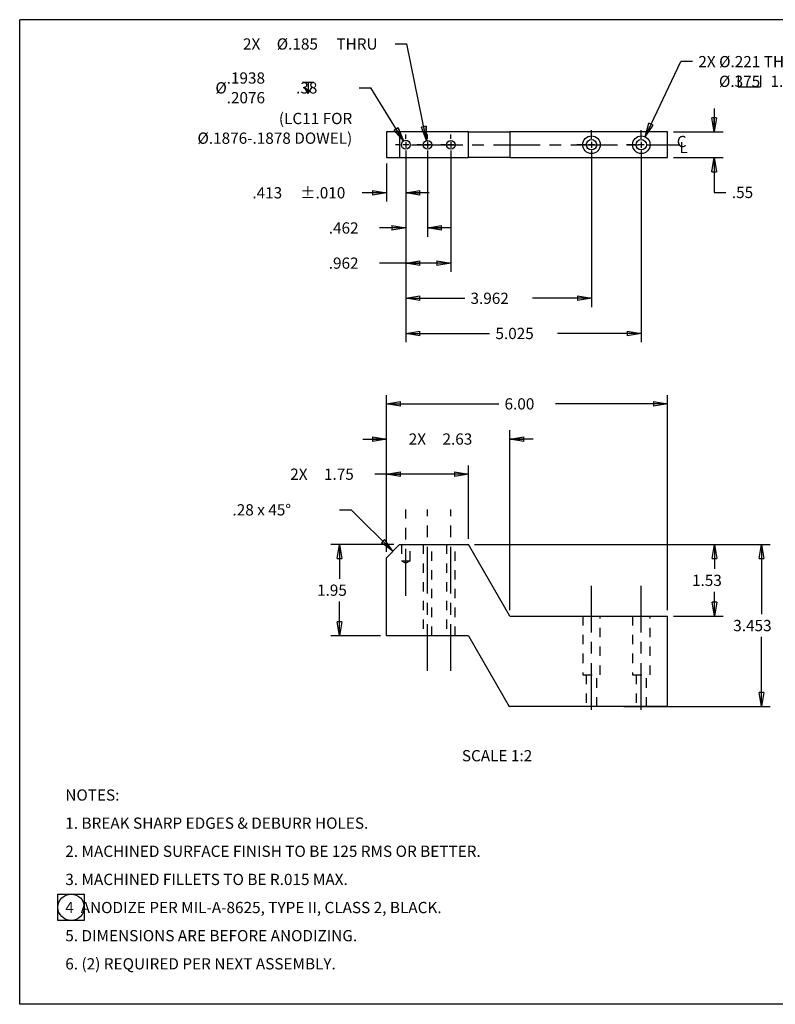
# Model space of a CAD drawing. Extents: x 0.4 to 16.9, y 0.2 to 10.8.
# Drawn here: x 0.4 to 8.4, y 0.2 to 10.8 of the extents above; entities that cross this region are included whole.
import ezdxf
from ezdxf.enums import TextEntityAlignment as Align

# ---------------------------------------------------------------- set-up
doc = ezdxf.new("R2010")
doc.units = 0
doc.header["$MEASUREMENT"] = 0
for name, pattern in [('CENTERLINE', [1.25, 0.5, -0.0625, 0.125, -0.0625, 0.5]), ('HIDDEN', [0.1875, 0.0625, -0.0625, 0.0625]), ('HIDDENNEW0', [0.1875, 0.0625, -0.0625, 0.0625]), ('PHANTOM', [1.1875, 0.375, -0.0625, 0.125, -0.0625, 0.125, -0.0625, 0.375])]:
    doc.linetypes.add(name, pattern=pattern)
doc.layers.get('0').update_dxf_attribs({"linetype": 'CONTINUOUS'})
for name, color, linetype in [('4', 7, 'CONTINUOUS'), ('CEN', 150, 'PHANTOM'), ('DIM', 2, 'CONTINUOUS'), ('HID', 3, 'HIDDEN'), ('OBJ', 7, 'HIDDENNEW0'), ('TITLE', 1, 'CONTINUOUS'), ('TXT', 2, 'CONTINUOUS')]:
    doc.layers.add(name, color=color, linetype=linetype)
doc.styles.get("Standard").update_dxf_attribs({"font": 'monotxt.shx'})
doc.dimstyles.new('DSTYLE1', dxfattribs={"dimtxt": 0.24, "dimasz": 0.15, "dimexe": 0.09375, "dimexo": 0.0625, "dimgap": 0.0625, "dimtad": 0, "dimtih": 1, "dimtoh": 1, "dimdec": 3, "dimlfac": 2, "dimrnd": 0.001, "dimzin": 7, "dimdsep": 46, "dimtxsty": 'Standard', "dimcen": 0.09, "dimadec": 0, "dimazin": 0, "dimtp": 0.005, "dimtm": 0.005, "dimtfac": 1, "dimtdec": 3, "dimtofl": 0, "dimtmove": 2, "dimatfit": 3, "dimfxl": 0, "dimtolj": 1, "dimtzin": 0, "dimarcsym": 0})
doc.dimstyles.new('DSTYLE2', dxfattribs={"dimtxt": 0.24, "dimasz": 0.15, "dimexe": 0.09375, "dimexo": 0.0625, "dimgap": 0.0625, "dimtad": 0, "dimtih": 1, "dimtoh": 1, "dimdec": 3, "dimlfac": 2, "dimrnd": 0.001, "dimzin": 7, "dimdsep": 46, "dimtxsty": 'Standard', "dimcen": 0.09, "dimadec": 0, "dimazin": 0, "dimtol": 1, "dimtp": 0.01, "dimtm": 0.005, "dimtfac": 1, "dimtdec": 3, "dimtofl": 0, "dimtmove": 2, "dimatfit": 3, "dimfxl": 0, "dimtolj": 1, "dimtzin": 0, "dimarcsym": 0})
doc.dimstyles.new('DSTYLE3', dxfattribs={"dimtxt": 0.24, "dimasz": 0.15, "dimexe": 0.09375, "dimexo": 0.0625, "dimgap": 0.0625, "dimtad": 0, "dimtih": 1, "dimtoh": 1, "dimdec": 3, "dimlfac": 2, "dimrnd": 0.001, "dimzin": 7, "dimdsep": 46, "dimtxsty": 'Standard', "dimcen": 0.09, "dimadec": 0, "dimazin": 0, "dimtp": 0.003, "dimtm": 0.005, "dimtfac": 1, "dimtdec": 3, "dimtofl": 0, "dimtmove": 2, "dimatfit": 3, "dimfxl": 0, "dimtolj": 1, "dimtzin": 0, "dimarcsym": 0})
doc.dimstyles.new('DSTYLE4', dxfattribs={"dimtxt": 0.24, "dimasz": 0.15, "dimexe": 0.09375, "dimexo": 0.0625, "dimgap": 0.0625, "dimtad": 0, "dimtih": 1, "dimtoh": 1, "dimdec": 3, "dimlfac": 2, "dimrnd": 0.001, "dimzin": 7, "dimdsep": 46, "dimtxsty": 'Standard', "dimcen": 0.09, "dimse1": 1, "dimadec": 0, "dimazin": 0, "dimtp": 0.003, "dimtm": 0.005, "dimtfac": 1, "dimtdec": 3, "dimtofl": 0, "dimtmove": 2, "dimatfit": 3, "dimfxl": 0, "dimtolj": 1, "dimtzin": 0, "dimarcsym": 0})
doc.dimstyles.new('DSTYLE5', dxfattribs={"dimtxt": 0.24, "dimasz": 0.15, "dimexe": 0.125, "dimexo": 0.0625, "dimgap": 0.0625, "dimtad": 0, "dimtih": 1, "dimtoh": 1, "dimdec": 3, "dimlfac": 2, "dimrnd": 0.001, "dimzin": 7, "dimdsep": 46, "dimtxsty": 'Standard', "dimcen": 0.09, "dimse1": 1, "dimadec": 0, "dimazin": 0, "dimtp": 0.005, "dimtm": 0.005, "dimtfac": 1, "dimtdec": 3, "dimtofl": 0, "dimtmove": 2, "dimatfit": 3, "dimfxl": 0, "dimtolj": 1, "dimtzin": 0, "dimarcsym": 0})
doc.dimstyles.new('DSTYLE6', dxfattribs={"dimtxt": 0.24, "dimasz": 0.15, "dimexe": 0.09375, "dimexo": 0.0625, "dimgap": 0.0625, "dimtad": 0, "dimtih": 1, "dimtoh": 1, "dimdec": 3, "dimlfac": 2, "dimrnd": 0.01, "dimzin": 7, "dimdsep": 46, "dimtxsty": 'Standard', "dimcen": 0.09, "dimse1": 1, "dimadec": 0, "dimazin": 0, "dimtp": 0.005, "dimtm": 0.005, "dimtfac": 1, "dimtdec": 3, "dimtofl": 0, "dimtmove": 2, "dimatfit": 3, "dimfxl": 0, "dimtolj": 1, "dimtzin": 0, "dimarcsym": 0})
doc.dimstyles.new('DSTYLE7', dxfattribs={"dimtxt": 0.24, "dimasz": 0.15, "dimexe": 0.09375, "dimexo": 0.0625, "dimgap": 0.0625, "dimtad": 0, "dimtih": 1, "dimtoh": 1, "dimdec": 3, "dimlfac": 2, "dimrnd": 0.01, "dimzin": 7, "dimdsep": 46, "dimtxsty": 'Standard', "dimcen": 0.09, "dimadec": 0, "dimazin": 0, "dimtp": 0.005, "dimtm": 0.005, "dimtfac": 1, "dimtdec": 3, "dimtofl": 0, "dimtmove": 2, "dimatfit": 3, "dimfxl": 0, "dimtolj": 1, "dimtzin": 0, "dimarcsym": 0})
doc.dimstyles.new('DSTYLE9', dxfattribs={"dimtxt": 0.24, "dimasz": 0.15, "dimexe": 0.125, "dimexo": 0.0625, "dimgap": 0.0625, "dimtad": 0, "dimtih": 1, "dimtoh": 1, "dimdec": 3, "dimlfac": 2, "dimrnd": 0.001, "dimzin": 7, "dimdsep": 46, "dimtxsty": 'Standard', "dimcen": 0.09, "dimse1": 1, "dimadec": 0, "dimazin": 0, "dimlim": 1, "dimtp": 0.0038, "dimtm": -0.0176, "dimtfac": 1, "dimtdec": 3, "dimtofl": 0, "dimtmove": 2, "dimatfit": 3, "dimfxl": 0, "dimtolj": 1, "dimtzin": 0, "dimarcsym": 0})

# ---------------------------------------------------------------- blocks, each defined once
blk = doc.blocks.new('_AH1')
at = {"color": 0, "linetype": 'Continuous'}
for p, q in [((-1, 0.166667), (0, 0)), ((-1, 0.166667), (-1, -0.166667)), ((0, 0), (-1, -0.166667)), ((0, 0), (-1, 0))]:
    blk.add_line(p, q, dxfattribs=at)
blk = doc.blocks.new('*D20')
at = {"layer": 'DIM', "color": 2, "linetype": 'Continuous'}
for p, q in [((5.225, 5.153), (8.381, 5.153)), ((8.287, 5.153), (8.287, 4.412)), ((8.287, 3.426), (8.287, 4.167)), ((6.819, 3.426), (8.381, 3.426))]:
    blk.add_line(p, q, dxfattribs=at)
at = {"layer": 'DIM', "color": 2, "xscale": 0.15, "yscale": 0.15, "zscale": 0.15}
for p, rotation in [((8.287, 5.153), 90), ((8.287, 3.426), 270)]:
    blk.add_blockref('_AH1', p, dxfattribs=dict(at, rotation=rotation))
at = {"layer": 'DIM', "color": 2, "linetype": 'Continuous'}
blk.add_text('3.453', height=0.12, dxfattribs=at).set_placement((7.987, 4.229))
blk = doc.blocks.new('*D21')
at = {"layer": 'DIM', "color": 2, "linetype": 'Continuous'}
for p, q in [((4.494, 9.354), (4.494, 8.81)), ((4.287, 9.216), (4.287, 8.81)), ((4.287, 8.904), (4.03, 8.904)), ((4.744, 8.904), (4.494, 8.904))]:
    blk.add_line(p, q, dxfattribs=at)
at = {"layer": 'DIM', "color": 2, "xscale": 0.15, "yscale": 0.15, "zscale": 0.15}
blk.add_blockref('_AH1', (4.287, 8.904), dxfattribs=at)
blk.add_blockref('_AH1', (4.287, 8.904), dxfattribs=at)
at = {"layer": 'DIM', "color": 2, "xscale": 0.15, "yscale": 0.15, "zscale": 0.15, "rotation": 180}
blk.add_blockref('_AH1', (4.494, 8.904), dxfattribs=at)
blk.add_blockref('_AH1', (4.494, 8.904), dxfattribs=at)
at = {"layer": 'DIM', "color": 2, "linetype": 'Continuous'}
for s, p in [('.413', (2.857, 8.844)), ('%%p.010', (3.367, 8.844))]:
    blk.add_text(s, height=0.12, dxfattribs=at).set_placement(p)
blk = doc.blocks.new('*D22')
at = {"layer": 'DIM', "color": 2, "linetype": 'Continuous'}
for p, q in [((4.494, 9.354), (4.494, 8.435)), ((4.725, 9.354), (4.725, 8.435)), ((4.494, 8.529), (4.215, 8.529)), ((4.975, 8.529), (4.725, 8.529))]:
    blk.add_line(p, q, dxfattribs=at)
at = {"layer": 'DIM', "color": 2, "xscale": 0.15, "yscale": 0.15, "zscale": 0.15}
blk.add_blockref('_AH1', (4.494, 8.529), dxfattribs=at)
at = {"layer": 'DIM', "color": 2, "xscale": 0.15, "yscale": 0.15, "zscale": 0.15, "rotation": 180}
blk.add_blockref('_AH1', (4.725, 8.529), dxfattribs=at)
at = {"layer": 'DIM', "color": 2, "linetype": 'Continuous'}
blk.add_text('.462', height=0.12, dxfattribs=at).set_placement((3.672, 8.469))
blk = doc.blocks.new('*D23')
at = {"layer": 'DIM', "color": 2, "linetype": 'Continuous'}
for p, q in [((4.494, 9.354), (4.494, 8.06)), ((4.975, 9.354), (4.975, 8.06)), ((4.494, 8.154), (4.215, 8.154)), ((4.975, 8.154), (4.494, 8.154))]:
    blk.add_line(p, q, dxfattribs=at)
at = {"layer": 'DIM', "color": 2, "xscale": 0.15, "yscale": 0.15, "zscale": 0.15, "rotation": 180}
blk.add_blockref('_AH1', (4.494, 8.154), dxfattribs=at)
at = {"layer": 'DIM', "color": 2, "xscale": 0.15, "yscale": 0.15, "zscale": 0.15}
blk.add_blockref('_AH1', (4.975, 8.154), dxfattribs=at)
at = {"layer": 'DIM', "color": 2, "linetype": 'Continuous'}
blk.add_text('.962', height=0.12, dxfattribs=at).set_placement((3.672, 8.094))
blk = doc.blocks.new('*D24')
at = {"layer": 'DIM', "color": 2, "linetype": 'Continuous'}
for p, q in [((6.475, 9.354), (6.475, 7.685)), ((4.494, 7.779), (5.122, 7.779)), ((6.475, 7.779), (5.847, 7.779))]:
    blk.add_line(p, q, dxfattribs=at)
at = {"layer": 'DIM', "color": 2, "xscale": 0.15, "yscale": 0.15, "zscale": 0.15, "rotation": 180}
blk.add_blockref('_AH1', (4.494, 7.779), dxfattribs=at)
at = {"layer": 'DIM', "color": 2, "xscale": 0.15, "yscale": 0.15, "zscale": 0.15}
blk.add_blockref('_AH1', (6.475, 7.779), dxfattribs=at)
at = {"layer": 'DIM', "color": 2, "linetype": 'Continuous'}
blk.add_text('3.962', height=0.12, dxfattribs=at).set_placement((5.184, 7.719))
blk = doc.blocks.new('*D25')
at = {"layer": 'DIM', "color": 2, "linetype": 'Continuous'}
for p, q in [((4.494, 9.354), (4.494, 7.31)), ((7.006, 9.354), (7.006, 7.31)), ((4.494, 7.404), (5.387, 7.404)), ((7.006, 7.404), (6.112, 7.404))]:
    blk.add_line(p, q, dxfattribs=at)
at = {"layer": 'DIM', "color": 2, "xscale": 0.15, "yscale": 0.15, "zscale": 0.15, "rotation": 180}
blk.add_blockref('_AH1', (4.494, 7.404), dxfattribs=at)
at = {"layer": 'DIM', "color": 2, "xscale": 0.15, "yscale": 0.15, "zscale": 0.15}
blk.add_blockref('_AH1', (7.006, 7.404), dxfattribs=at)
at = {"layer": 'DIM', "color": 2, "linetype": 'Continuous'}
blk.add_text('5.025', height=0.12, dxfattribs=at).set_placement((5.45, 7.344))
blk = doc.blocks.new('*D26')
at = {"layer": 'DIM', "color": 2, "linetype": 'Continuous'}
for p, q in [((4.38, 10.491), (4.505, 10.491)), ((4.716, 9.462), (4.505, 10.491)), ((4.71, 9.614), (4.661, 9.604)), ((4.716, 9.462), (4.661, 9.604)), ((4.716, 9.462), (4.71, 9.614))]:
    blk.add_line(p, q, dxfattribs=at)
at = {"layer": 'DIM', "color": 2, "xscale": 0.15, "yscale": 0.15, "zscale": 0.15, "rotation": 281.56594}
blk.add_blockref('_AH1', (4.716, 9.462), dxfattribs=at)
blk.add_blockref('_AH1', (4.716, 9.462), dxfattribs=at)
blk.add_blockref('_AH1', (4.716, 9.462), dxfattribs=at)
at = {"layer": 'DIM', "color": 2, "linetype": 'Continuous'}
for s, p in [('2X ', (2.757, 10.431)), ('%%c.185', (3.117, 10.431)), (' THRU', (3.717, 10.431))]:
    blk.add_text(s, height=0.12, dxfattribs=at).set_placement(p)
blk = doc.blocks.new('*D27')
at = {"layer": 'DIM', "color": 2, "linetype": 'Continuous'}
for p, q in [((5.162, 5.215), (5.162, 5.996)), ((4.287, 5.903), (4.164, 5.903)), ((5.162, 5.903), (4.287, 5.903))]:
    blk.add_line(p, q, dxfattribs=at)
at = {"layer": 'DIM', "color": 2, "xscale": 0.15, "yscale": 0.15, "zscale": 0.15, "rotation": 180}
blk.add_blockref('_AH1', (4.287, 5.903), dxfattribs=at)
blk.add_blockref('_AH1', (4.287, 5.903), dxfattribs=at)
at = {"layer": 'DIM', "color": 2, "xscale": 0.15, "yscale": 0.15, "zscale": 0.15}
blk.add_blockref('_AH1', (5.162, 5.903), dxfattribs=at)
blk.add_blockref('_AH1', (5.162, 5.903), dxfattribs=at)
at = {"layer": 'DIM', "color": 2, "linetype": 'Continuous'}
for s, p in [('2X ', (3.261, 5.843)), ('1.75', (3.621, 5.843))]:
    blk.add_text(s, height=0.12, dxfattribs=at).set_placement(p)
blk = doc.blocks.new('*D28')
at = {"layer": 'DIM', "color": 2, "linetype": 'Continuous'}
for p, q in [((5.603, 4.452), (5.603, 6.371)), ((4.037, 6.278), (4.287, 6.278)), ((5.853, 6.278), (5.603, 6.278))]:
    blk.add_line(p, q, dxfattribs=at)
at = {"layer": 'DIM', "color": 2, "xscale": 0.15, "yscale": 0.15, "zscale": 0.15}
blk.add_blockref('_AH1', (4.287, 6.278), dxfattribs=at)
blk.add_blockref('_AH1', (4.287, 6.278), dxfattribs=at)
at = {"layer": 'DIM', "color": 2, "xscale": 0.15, "yscale": 0.15, "zscale": 0.15, "rotation": 180}
blk.add_blockref('_AH1', (5.603, 6.278), dxfattribs=at)
blk.add_blockref('_AH1', (5.603, 6.278), dxfattribs=at)
at = {"layer": 'DIM', "color": 2, "linetype": 'Continuous'}
for s, p in [('2X ', (4.525, 6.218)), ('2.63', (4.885, 6.218))]:
    blk.add_text(s, height=0.12, dxfattribs=at).set_placement(p)
blk = doc.blocks.new('*D29')
at = {"layer": 'DIM', "color": 2, "linetype": 'Continuous'}
for p, q in [((4.287, 5.075), (4.287, 6.746)), ((7.287, 4.452), (7.287, 6.746)), ((4.287, 6.653), (5.485, 6.653)), ((7.287, 6.653), (6.09, 6.653))]:
    blk.add_line(p, q, dxfattribs=at)
at = {"layer": 'DIM', "color": 2, "xscale": 0.15, "yscale": 0.15, "zscale": 0.15, "rotation": 180}
blk.add_blockref('_AH1', (4.287, 6.653), dxfattribs=at)
at = {"layer": 'DIM', "color": 2, "xscale": 0.15, "yscale": 0.15, "zscale": 0.15}
blk.add_blockref('_AH1', (7.287, 6.653), dxfattribs=at)
at = {"layer": 'DIM', "color": 2, "linetype": 'Continuous'}
blk.add_text('6.00', height=0.12, dxfattribs=at).set_placement((5.547, 6.593))
blk = doc.blocks.new('*D30')
at = {"layer": 'DIM', "color": 2, "linetype": 'Continuous'}
for p, q in [((4.365, 5.153), (3.694, 5.153)), ((3.787, 5.153), (3.787, 4.789)), ((3.787, 4.18), (3.787, 4.544)), ((4.225, 4.18), (3.694, 4.18))]:
    blk.add_line(p, q, dxfattribs=at)
at = {"layer": 'DIM', "color": 2, "xscale": 0.15, "yscale": 0.15, "zscale": 0.15}
for p, rotation in [((3.787, 5.153), 90), ((3.787, 4.18), 270)]:
    blk.add_blockref('_AH1', p, dxfattribs=dict(at, rotation=rotation))
at = {"layer": 'DIM', "color": 2, "linetype": 'Continuous'}
blk.add_text('1.95', height=0.12, dxfattribs=at).set_placement((3.547, 4.606))
blk = doc.blocks.new('*D31')
at = {"layer": 'DIM', "color": 2, "linetype": 'Continuous'}
for p, q in [((5.225, 5.153), (7.881, 5.153)), ((7.787, 5.153), (7.787, 4.893)), ((7.787, 4.389), (7.787, 4.648)), ((7.35, 4.389), (7.881, 4.389))]:
    blk.add_line(p, q, dxfattribs=at)
at = {"layer": 'DIM', "color": 2, "xscale": 0.15, "yscale": 0.15, "zscale": 0.15}
for p, rotation in [((7.787, 5.153), 90), ((7.787, 4.389), 270)]:
    blk.add_blockref('_AH1', p, dxfattribs=dict(at, rotation=rotation))
at = {"layer": 'DIM', "color": 2, "linetype": 'Continuous'}
blk.add_text('1.53', height=0.12, dxfattribs=at).set_placement((7.547, 4.711))
blk = doc.blocks.new('*D32')
at = {"layer": 'DIM', "color": 2, "linetype": 'Continuous'}
for p, q in [((3.787, 5.523), (3.912, 5.523)), ((4.357, 5.083), (3.912, 5.523)), ((4.268, 5.206), (4.233, 5.17)), ((4.357, 5.083), (4.233, 5.17)), ((4.357, 5.083), (4.268, 5.206))]:
    blk.add_line(p, q, dxfattribs=at)
blk.add_text('.28 x 45%%d', height=0.12, dxfattribs=at).set_placement((2.645, 5.463))
blk = doc.blocks.new('SBTIT00')
at = {"layer": 'TXT', "color": 7, "linetype": 'Continuous'}
for p, q in [((16.5, 10.5), (0, 10.5)), ((0, 0), (0, 10.5)), ((16.5, 0), (0, 0))]:
    blk.add_line(p, q, dxfattribs=at)
at = {"layer": '4', "color": 4, "linetype": 'Continuous', "flags": 4}
for tag, width, p in [('ACAD', 0.55, (9.85, 1.928)), ('MECH', 0.55, (10.35, 1.928)), ('IDEAS', 0.55, (10.85, 1.928)), ('DRAFTER', 0.55, (11.662, 1.535)), ('TOLA', 0.4, (9.225, 1.36)), ('CHECKER', 0.55, (11.662, 1.297)), ('CHECK_DATE', 0.55, (12.562, 1.297)), ('APP_1_DATE', 0.55, (12.562, 1.06)), ('APP_2_DATE', 0.55, (12.562, 0.822)), ('APP_3_DATE', 0.55, (12.562, 0.585)), ('APP_4_DATE', 0.55, (12.562, 0.347)), ('REV_LTR', 1.75, (16.268, 0.356))]:
    blk.add_attdef(tag, text='', height=0.12, dxfattribs=dict(at, width=width)).set_placement(p, align=Align.CENTER)
for tag, p, width in [('CATEGORY_NAME', (13.393, 1.787), 0.9), ('PROJECT_NAME', (13.393, 1.543), 0.9), ('TOLX', (8.564, 1.36), 0.4), ('TOLXX', (8.564, 1.282), 0.4), ('TITLE1', (13.253, 1.263), 0.9), ('TOLXXX', (8.564, 1.205), 0.4), ('TITLE2', (13.253, 1.056), 0.9), ('TITLE3', (13.253, 0.848), 0.9), ("MAT'L_1", (8.147, 0.525), 0.7), ('SCALE', (13.445, 0.448), 0.6), ("MAT'L_2", (8.147, 0.364), 0.7), ('DWG_NO.', (14.344, 0.377), 1.25), ('S2', (16.308, 0.118), 0.5), ('FINISH', (8.177, 0.043), 0.7)]:
    blk.add_attdef(tag, p, '', height=0.12, dxfattribs=dict(at, width=width))
at = {"layer": '4', "color": 4, "linetype": 'Continuous', "width": 0.55, "flags": 4}
for tag, p in [('NA6', (9.69, 1.744)), ('UO6', (10.44, 1.744)), ('NA5', (9.69, 1.521)), ('UO5', (10.44, 1.521)), ('NA4', (9.69, 1.299)), ('UO4', (10.44, 1.299)), ('NA3', (9.69, 1.077)), ('UO3', (10.44, 1.077)), ('NA2', (9.69, 0.855)), ('UO2', (10.44, 0.855)), ('NA1', (9.69, 0.633)), ('UO1', (10.44, 0.633))]:
    blk.add_attdef(tag, text='', height=0.12, dxfattribs=at).set_placement(p, align=Align.MIDDLE_LEFT)
blk = doc.blocks.new('*D38')
at = {"layer": 'DIM', "color": 2, "linetype": 'Continuous'}
for p, q in [((7.046, 9.501), (7.427, 10.303)), ((7.552, 10.303), (7.427, 10.303)), ((7.046, 9.501), (7.088, 9.647)), ((7.046, 9.501), (7.133, 9.626)), ((7.133, 9.626), (7.088, 9.647))]:
    blk.add_line(p, q, dxfattribs=at)
blk = doc.blocks.new('*T15')
at = {"layer": 'DIM', "color": 2, "linetype": 'Continuous'}
for s, p in [('2X %%c.221 THRU', (0, 0)), ('      %%c.375   1.25', (0, -0.42))]:
    blk.add_text(s, height=0.24, dxfattribs=at).set_placement(p, align=Align.MIDDLE_LEFT)
blk = doc.blocks.new('*D39')
at = {"layer": 'DIM', "color": 2, "linetype": 'Continuous'}
for p, q in [((3.995, 10.023), (4.12, 10.023)), ((4.469, 9.457), (4.12, 10.023)), ((4.411, 9.598), (4.369, 9.571)), ((4.469, 9.457), (4.369, 9.571)), ((4.469, 9.457), (4.411, 9.598))]:
    blk.add_line(p, q, dxfattribs=at)
at = {"layer": 'DIM', "color": 2, "xscale": 0.15, "yscale": 0.15, "zscale": 0.15, "rotation": 301.65181}
blk.add_blockref('_AH1', (4.469, 9.457), dxfattribs=at)
blk.add_blockref('_AH1', (4.469, 9.457), dxfattribs=at)
blk.add_blockref('_AH1', (4.469, 9.457), dxfattribs=at)
blk.add_blockref('_AH1', (4.469, 9.457), dxfattribs=at)
at = {"layer": 'DIM', "color": 2, "linetype": 'Continuous'}
for s, p in [('.1938', (2.583, 10.068)), ('%%c', (2.463, 9.963)), ('   .38', (3.213, 9.963)), ('.2076', (2.583, 9.858))]:
    blk.add_text(s, height=0.12, dxfattribs=at).set_placement(p)
blk = doc.blocks.new('*T16')
at = {"layer": 'DIM', "color": 2, "linetype": 'Continuous'}
for s, p in [('(LC11 FOR', (0, 0)), (' %%c.1876-.1878 DOWEL)', (0, -0.42))]:
    blk.add_text(s, height=0.24, dxfattribs=at).set_placement(p, align=Align.MIDDLE_RIGHT)
blk = doc.blocks.new('*D40')
at = {"layer": 'DIM', "color": 2, "linetype": 'Continuous'}
for p, q in [((7.784, 9.804), (7.784, 9.554)), ((7.35, 9.554), (7.878, 9.554)), ((7.35, 9.279), (7.878, 9.279)), ((7.784, 9.279), (7.784, 8.908)), ((7.784, 8.908), (7.909, 8.908))]:
    blk.add_line(p, q, dxfattribs=at)
at = {"layer": 'DIM', "color": 2, "xscale": 0.15, "yscale": 0.15, "zscale": 0.15}
for p, rotation in [((7.784, 9.554), 270), ((7.784, 9.279), 90)]:
    blk.add_blockref('_AH1', p, dxfattribs=dict(at, rotation=rotation))
at = {"layer": 'DIM', "color": 2, "linetype": 'Continuous'}
blk.add_text('.55', height=0.12, dxfattribs=at).set_placement((7.972, 8.848))
blk = doc.blocks.new('*T17')
at = {"layer": 'DIM', "color": 2, "linetype": 'Continuous'}
for s, p in [('NOTES:', (0, 0)), ('1. BREAK SHARP EDGES & DEBURR HOLES.', (0, -0.3)), ('2. MACHINED SURFACE FINISH TO BE 125 RMS OR BETTER.', (0, -0.6)), ('3. MACHINED FILLETS TO BE R.015 MAX.', (0, -0.9)), ('4  ANODIZE PER MIL-A-8625, TYPE II, CLASS 2, BLACK.', (0, -1.2)), ('5. DIMENSIONS ARE BEFORE ANODIZING.', (0, -1.5)), ('6. (2) REQUIRED PER NEXT ASSEMBLY.', (0, -1.8))]:
    blk.add_text(s, height=0.12, dxfattribs=at).set_placement(p)
blk = doc.blocks.new('DEPTH')
at = {"layer": 'DIM', "color": 2, "linetype": 'Continuous'}
for p, q in [((-0.5, 1), (0.5, 1)), ((0, 1), (0, 0)), ((0, 0), (-0.346, 0.6)), ((0, 0), (0.346, 0.6))]:
    blk.add_line(p, q, dxfattribs=at)
blk = doc.blocks.new('CBORE')
at = {"layer": 'DIM', "color": 2, "linetype": 'Continuous'}
for p, q in [((-1, 1), (-1, 0)), ((1, 1), (1, 0)), ((-1, 0), (1, 0))]:
    blk.add_line(p, q, dxfattribs=at)
blk = doc.blocks.new('CL')
at = {"layer": 'DIM', "color": 2, "linetype": 'Continuous', "oblique": 15}
for s, p in [('C', (-0.709, 0.535)), ('L', (-0.473, 0.004))]:
    blk.add_text(s, height=1, dxfattribs=at).set_placement(p)
blk = doc.blocks.new('NOTE-BOX')
at = {"layer": 'DIM', "color": 2, "linetype": 'Continuous'}
for p, q in [((-0.5, 0.5), (0.5, 0.5)), ((-0.5, -0.5), (-0.5, 0.5)), ((0.5, 0.5), (0.5, -0.5)), ((0.5, -0.5), (-0.5, -0.5))]:
    blk.add_line(p, q, dxfattribs=at)
blk.add_circle((0, 0), 0.5, dxfattribs=at)
blk.add_attdef('NOTEBOX', text='', height=0.427, dxfattribs=at).set_placement((0, 0), align=Align.MIDDLE_CENTER)

msp = doc.modelspace()

# ---------------------------------------------------------------- linework, layer by layer
at = {"layer": 'CEN', "color": 150, "linetype": 'Continuous'}
for p, q in [((6.47478, 9.47888), (6.47478, 9.57263)), ((7.00603, 9.47888), (7.00603, 9.57263)), ((4.49378, 9.47888), (4.49378, 9.52638)), ((4.72478, 9.47888), (4.72478, 9.52513)), ((4.97478, 9.47888), (4.97478, 9.52513)), ((4.43128, 9.41638), (4.38378, 9.41638)), ((4.52503, 9.41638), (4.46253, 9.41638)), ((4.49378, 9.44763), (4.49378, 9.38513)), ((4.49378, 9.35388), (4.49378, 9.30638)), ((4.55628, 9.41638), (4.60378, 9.41638)), ((4.66228, 9.41638), (4.61603, 9.41638)), ((4.75603, 9.41638), (4.69353, 9.41638)), ((4.72478, 9.44763), (4.72478, 9.38513)), ((4.72478, 9.35388), (4.72478, 9.30763)), ((4.78728, 9.41638), (4.83353, 9.41638)), ((4.91228, 9.41638), (4.86603, 9.41638)), ((5.00603, 9.41638), (4.94353, 9.41638)), ((4.97478, 9.44763), (4.97478, 9.38513)), ((4.97478, 9.35388), (4.97478, 9.30763)), ((5.03728, 9.41638), (5.08353, 9.41638)), ((6.41228, 9.41638), (6.31853, 9.41638)), ((6.50603, 9.41638), (6.44353, 9.41638)), ((6.47478, 9.44763), (6.47478, 9.38513)), ((6.47478, 9.35388), (6.47478, 9.26013)), ((6.53728, 9.41638), (6.63103, 9.41638)), ((6.94353, 9.41638), (6.84978, 9.41638)), ((7.03728, 9.41638), (6.97478, 9.41638)), ((7.00603, 9.44763), (7.00603, 9.38513)), ((7.00603, 9.35388), (7.00603, 9.26013)), ((7.06853, 9.41638), (7.16228, 9.41638))]:
    msp.add_line(p, q, dxfattribs=at)
at = {"layer": 'CEN', "color": 150, "linetype": 'CENTERLINE'}
for p, q in [((4.60289, 9.41638), (7.41452, 9.41638)), ((4.49378, 4.60568), (4.49378, 5.52756)), ((4.72478, 3.80502), (4.72478, 5.52756)), ((4.97478, 3.80502), (4.97478, 5.52756)), ((6.47478, 3.38939), (6.47478, 4.76439)), ((7.00603, 3.38939), (7.00603, 4.76439))]:
    msp.add_line(p, q, dxfattribs=at)
at = {"layer": 'HID', "color": 3, "linetype": 'HIDDEN'}
for p, q in [((4.44628, 5.15256), (4.44628, 4.98068)), ((4.54128, 4.98068), (4.54128, 5.15256)), ((4.67853, 5.15256), (4.67853, 4.18002)), ((4.77103, 4.18002), (4.77103, 5.15256)), ((4.92853, 5.15256), (4.92853, 4.18002)), ((5.02103, 4.18002), (5.02103, 5.15256)), ((4.44628, 4.98068), (4.54128, 4.98068)), ((4.44628, 4.98068), (4.49378, 4.95326)), ((4.54128, 4.98068), (4.49378, 4.95326)), ((6.38103, 4.38939), (6.38103, 3.76439)), ((6.56853, 3.76439), (6.56853, 4.38939)), ((6.91228, 4.38939), (6.91228, 3.76439)), ((7.09978, 3.76439), (7.09978, 4.38939)), ((6.38103, 3.76439), (6.56853, 3.76439)), ((6.41953, 3.76439), (6.41953, 3.42623)), ((6.53003, 3.42623), (6.53003, 3.76439)), ((6.91228, 3.76439), (7.09978, 3.76439)), ((6.95078, 3.76439), (6.95078, 3.42623)), ((7.06128, 3.42623), (7.06128, 3.76439))]:
    msp.add_line(p, q, dxfattribs=at)
at = {"layer": 'OBJ', "color": 7, "linetype": 'Continuous'}
for p, q in [((4.28728, 9.55388), (4.28728, 9.27888)), ((4.42728, 9.55388), (4.28728, 9.55388)), ((4.42728, 9.55388), (4.42728, 9.27888)), ((5.16228, 9.55388), (4.42728, 9.55388)), ((5.16228, 9.27888), (5.16228, 9.55388)), ((5.16228, 9.55388), (5.60289, 9.55388)), ((5.60289, 9.55388), (5.60289, 9.27888)), ((7.28728, 9.55388), (5.60289, 9.55388)), ((7.28728, 9.27888), (7.28728, 9.55388)), ((4.28728, 9.27888), (4.42728, 9.27888)), ((4.42728, 9.27888), (5.16228, 9.27888)), ((5.60289, 9.27888), (5.16228, 9.27888)), ((5.60289, 9.27888), (7.28728, 9.27888)), ((4.28728, 5.01256), (4.42728, 5.15256)), ((4.42728, 5.15256), (5.16228, 5.15256)), ((5.60289, 4.38939), (5.16228, 5.15256)), ((4.28728, 4.18002), (4.28728, 5.01256)), ((5.60289, 4.38939), (7.28728, 4.38939)), ((7.28728, 3.42623), (7.28728, 4.38939)), ((5.16228, 4.18002), (4.28728, 4.18002)), ((5.16228, 4.18002), (5.59748, 3.42623)), ((7.28728, 3.42623), (5.59748, 3.42623))]:
    msp.add_line(p, q, dxfattribs=at)
for centre, radius in [((4.49378, 9.41638), 0.0475), ((4.72478, 9.41638), 0.04625), ((4.97478, 9.41638), 0.04625), ((6.47478, 9.41638), 0.09375), ((6.47478, 9.41638), 0.05525), ((7.00603, 9.41638), 0.09375), ((7.00603, 9.41638), 0.05525)]:
    msp.add_circle(centre, radius, dxfattribs=at)

# ---------------------------------------------------------------- block references
at = {"layer": 'DIM'}
for name, p, xscale, yscale, zscale in [('*T15', (7.61467, 10.30273), 0.5, 0.5, 0.5), ('DEPTH', (3.45264, 9.96223), 0.12, 0.12, 0.12), ('CBORE', (8.1589, 10.03384), 0.12, 0.12, 0.12), ('*T16', (3.9228, 9.69645), 0.5, 0.5, 0.5), ('CL', (7.4695, 9.32674), 0.12, 0.12, 0.12), ('NOTE-BOX', (0.9232, 1.2846), 0.28125, 0.28125, 0.28125)]:
    msp.add_blockref(name, p, dxfattribs=dict(at, xscale=xscale, yscale=yscale, zscale=zscale))
at = {"layer": 'DIM', "color": 2}
msp.add_blockref('*D32', (0, 0), dxfattribs=at)
at = {"layer": 'DIM'}
msp.add_blockref('*T17', (0.86149, 2.42194), dxfattribs=at)
at = {"layer": 'TITLE'}
msp.add_blockref('SBTIT00', (0.375, 0.25), dxfattribs=at)

# ---------------------------------------------------------------- texts
at = {"layer": 'DIM', "color": 2, "linetype": 'Continuous'}
msp.add_text('SCALE 1:2', height=0.12, dxfattribs=at).set_placement((5.46733, 2.96118), align=Align.TOP_CENTER)

# ---------------------------------------------------------------- dimensions: what is measured, and where the dimension line sits
for p1, p2, text, dimstyle, picture, middle in [((4.73405, 9.37107), (4.71551, 9.4617), '2X <> THRU', 'DSTYLE5', '*D26', (3.53728, 10.49138)), ((4.5187, 9.37595), (4.46885, 9.45682), '<>   .38', 'DSTYLE9', '*D39', (3.19759, 10.02258))]:
    dim = msp.add_diameter_dim_2p(p1=p1, p2=p2, text=text, dimstyle=dimstyle, override={"dimblk": '_AH1', "dimsah": 0}, dxfattribs=at)
    dim.commit()
    dim.dimension.update_dxf_attribs({"geometry": picture, "text_midpoint": middle})
dim = msp.add_diameter_dim_2p(p1=(6.96579, 9.33171), p2=(7.04626, 9.50106), dimstyle='DSTYLE5', override={"dimblk": '_AH1', "dimsah": 0}, dxfattribs=at)
dim.commit()
dim.dimension.update_dxf_attribs({"geometry": '*D38', "text_midpoint": (7.61467, 10.30273)})
for base, p1, p2, angle, dimstyle, picture, middle, dimtype in [((7.78446, 9.55388), (7.28728, 9.27888), (7.28728, 9.55388), 90, 'DSTYLE7', '*D40', (8.15196, 8.90799), 128), ((4.72478, 8.52888), (4.49378, 9.41638), (4.72478, 9.41638), 0, 'DSTYLE3', '*D22', (3.91228, 8.52888), 129), ((4.97478, 8.15388), (4.49378, 9.41638), (4.97478, 9.41638), 0, 'DSTYLE3', '*D23', (3.91228, 8.15388), 129), ((6.47478, 7.77888), (4.49378, 9.41638), (6.47478, 9.41638), 0, 'DSTYLE4', '*D24', (5.48428, 7.77888), 129), ((3.78728, 4.18002), (4.42728, 5.15256), (4.28728, 4.18002), 270, 'DSTYLE7', '*D30', (3.78728, 4.66629), 128), ((8.28728, 3.42623), (5.16228, 5.15256), (6.75603, 3.42623), 270, 'DSTYLE1', '*D20', (8.28728, 4.28939), 128), ((7.78728, 4.38939), (5.16228, 5.15256), (7.28728, 4.38939), 270, 'DSTYLE7', '*D31', (7.78728, 4.77098), 128)]:
    dim = msp.add_linear_dim(base=base, p1=p1, p2=p2, angle=angle, dimstyle=dimstyle, override={"dimblk": '_AH1', "dimsah": 0}, dxfattribs=at)
    dim.commit()
    dim.dimension.update_dxf_attribs({"geometry": picture, "text_midpoint": middle, "dimtype": dimtype})
for base, p1, p2, dimstyle, picture, middle in [((4.49378, 8.90388), (4.28728, 9.27888), (4.49378, 9.41638), 'DSTYLE2', '*D21', (3.41228, 8.90388)), ((7.0060289, 7.4038848), (4.4937785, 9.4163848), (7.0060289, 9.4163848), 'DSTYLE3', '*D25', (5.7499037, 7.4038848)), ((7.28728, 6.65256), (4.28728, 5.01256), (7.28728, 4.38939), 'DSTYLE7', '*D29', (5.78728, 6.65256))]:
    dim = msp.add_linear_dim(base=base, p1=p1, p2=p2, dimstyle=dimstyle, override={"dimblk": '_AH1', "dimsah": 0}, dxfattribs=at)
    dim.commit()
    dim.dimension.update_dxf_attribs({"geometry": picture, "text_midpoint": middle, "dimtype": 128})
for base, p2, picture, middle in [((5.60289, 6.27756), (5.60289, 4.38939), '*D28', (4.94509, 6.27756)), ((5.16228, 5.90256), (5.16228, 5.15256), '*D27', (3.68128, 5.90256))]:
    dim = msp.add_linear_dim(base=base, p1=(4.28728, 5.01256), p2=p2, text='2X <>', dimstyle='DSTYLE6', override={"dimblk": '_AH1', "dimsah": 0}, dxfattribs=at)
    dim.commit()
    dim.dimension.update_dxf_attribs({"geometry": picture, "text_midpoint": middle, "dimtype": 128})

doc.saveas('drawing.dxf')
